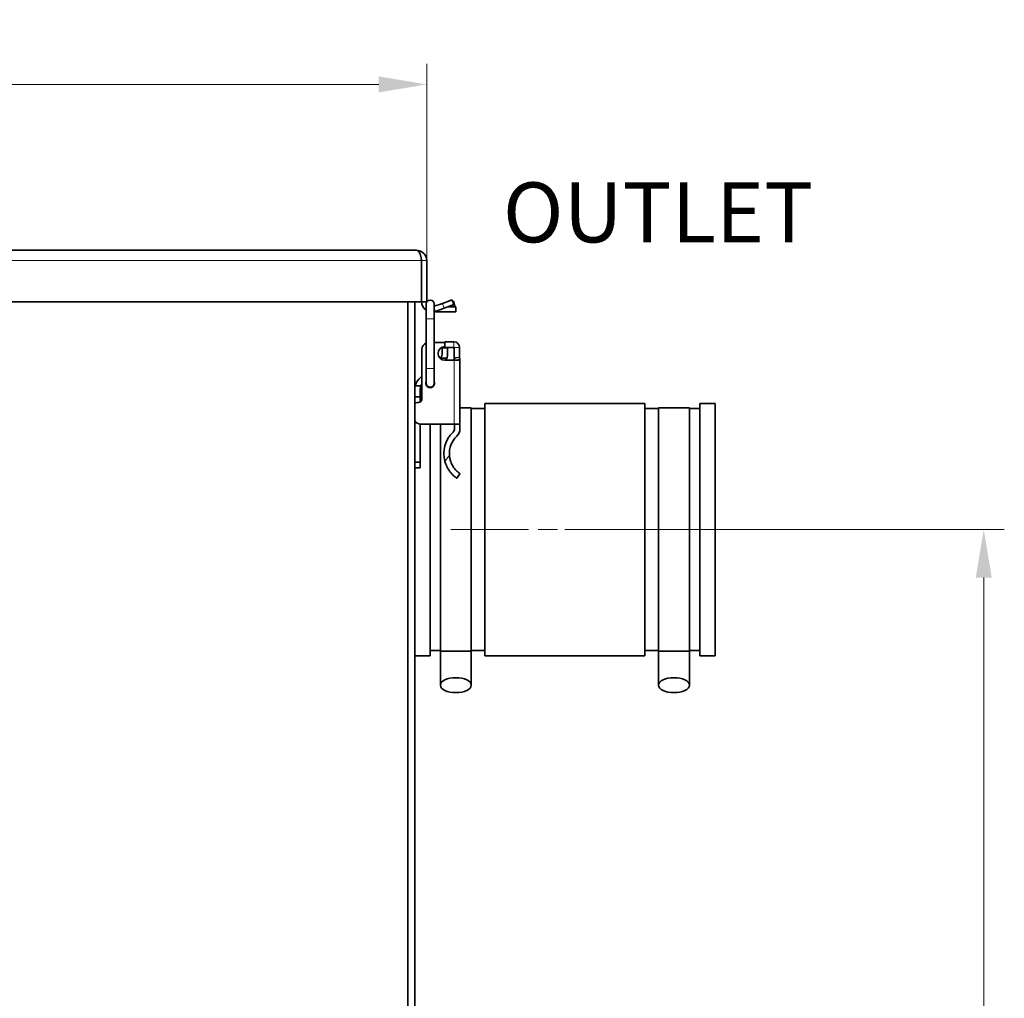
# Model space of a CAD drawing. Units: millimetres. Extents: x 0 to 3364, y 0 to 2376.
# Drawn here: x 1992 to 2280, y 1608 to 1894 of the extents above; entities that cross this region are included whole.
import ezdxf

# ---------------------------------------------------------------- set-up
doc = ezdxf.new("R2010")
doc.units = ezdxf.units.MM
doc.header["$LTSCALE"] = 4
doc.linetypes.add('CHAIN', pattern=[0.3543, 0.2362, -0.0295, 0.0591, -0.0295])
doc.linetypes.add('DASH_DOT', pattern=[0.182, 0.1181, -0.0295, 0.0049, -0.0295])
for name, color, linetype, lineweight, true_color in [('Centerline (ISO)', 1, 'DASH_DOT', 9, 0xff0000), ('Dimension (ISO)', 5, 'Continuous', 9, 0x0000ff), ('Symbol (ISO)', 5, 'Continuous', 9, 0x0000ff)]:
    doc.layers.add(name, color=color, linetype=linetype, lineweight=lineweight, true_color=true_color)
doc.layers.add('Visible (ISO)', color=7, linetype='Continuous', lineweight=35)
doc.layers.add('Visible Narrow (ISO)', color=7, linetype='Continuous', lineweight=9)
doc.styles.add('Note Text (ISO)', font='tahoma.ttf')
doc.dimstyles.new('Default (ISO)', dxfattribs={"dimscale": 4, "dimtxt": 3.5, "dimasz": 3.5, "dimexe": 1.5, "dimexo": 0, "dimgap": 1, "dimtad": 1, "dimrnd": 1e-08, "dimtxsty": 'Note Text (ISO)', "dimcen": 0.09, "dimdle": 10, "dimclrd": 256, "dimclre": 256, "dimclrt": 256, "dimazin": 2, "dimtfac": 1.001486, "dimtmove": 0, "dimatfit": 3, "dimfxl": 1, "dimtolj": 1, "dimlwd": -1, "dimlwe": -1, "dimarcsym": 0})

# ---------------------------------------------------------------- blocks, each defined once
blk = doc.blocks.new('*D32')
at = {"layer": 'Defpoints', "color": 0, "transparency": 16777216}
for p in [(1311.23, 1875.11), (1311.23, 1823.7), (2111.23, 1823.7)]:
    blk.add_point(p, dxfattribs=at)
at = {"layer": 'Dimension (ISO)', "transparency": 16777216}
for p, q in [((1311.23, 1823.7), (1311.23, 1881.11)), ((2111.23, 1823.7), (2111.23, 1881.11)), ((2097.23, 1875.11), (1325.23, 1875.11))]:
    blk.add_line(p, q, dxfattribs=at)
for points in [[(1325.23, 1877.45), (1325.23, 1872.78), (1311.23, 1875.11)], [(2097.23, 1877.45), (2097.23, 1872.78), (2111.23, 1875.11)]]:
    blk.add_solid(points, dxfattribs=at)
at = {"layer": 'Dimension (ISO)', "transparency": 16777216, "insert": (1696.21, 1893.75), "char_height": 14, "attachment_point": 1, "style": 'Note Text (ISO)'}
blk.add_mtext('\\A1;800', dxfattribs=at)
blk = doc.blocks.new('*D84')
at = {"layer": 'Defpoints', "color": 0, "transparency": 16777216}
for p in [(2151.56, 1745.2), (2107.73, 1382.76), (2273.8, 1382.76)]:
    blk.add_point(p, dxfattribs=at)
at = {"layer": 'Dimension (ISO)', "transparency": 16777216}
for p, q in [((2151.56, 1745.2), (2279.8, 1745.2)), ((2273.8, 1731.2), (2273.8, 1396.76)), ((2107.73, 1382.76), (2279.8, 1382.76))]:
    blk.add_line(p, q, dxfattribs=at)
for points in [[(2271.47, 1731.2), (2276.13, 1731.2), (2273.8, 1745.2)], [(2271.47, 1396.76), (2276.13, 1396.76), (2273.8, 1382.76)]]:
    blk.add_solid(points, dxfattribs=at)
at = {"layer": 'Dimension (ISO)', "transparency": 16777216, "insert": (2262.51, 1563.98), "char_height": 14, "attachment_point": 5, "rotation": 90, "style": 'Note Text (ISO)'}
blk.add_mtext('\\A1;362.5', dxfattribs=at)

msp = doc.modelspace()

# ---------------------------------------------------------------- linework, layer by layer
at = {"layer": 'Centerline (ISO)', "linetype": 'CHAIN', "ltscale": 23.990969}
msp.add_line((2118.235, 1745.203), (2184.89, 1745.203), dxfattribs=at)
at = {"layer": 'Visible (ISO)'}
for p, q in [((1314.305, 1826.703), (2108.164, 1826.703)), ((2108.164, 1826.703), (2108.235, 1826.703)), ((2108.235, 1826.7), (2108.235, 1826.703)), ((2109.664, 1823.703), (2109.664, 1811.703)), ((2109.735, 1823.703), (2109.735, 1811.703)), ((2111.235, 1811.703), (2111.235, 1823.703)), ((1765.992, 1811.703), (2109.664, 1811.703)), ((2105.735, 1414.146), (2105.735, 1811.703)), ((2105.735, 1414.146), (2105.735, 1811.703)), ((2107.735, 1414.146), (2107.735, 1811.703)), ((2109.735, 1811.703), (2111.235, 1811.703)), ((2111.058, 1811.004), (2111.058, 1806.704)), ((2115.8, 1811.222), (2113.408, 1810.352)), ((2113.408, 1806.704), (2113.408, 1811.004)), ((2115.8, 1811.222), (2118.619, 1812.248)), ((2119.132, 1810.839), (2116.313, 1809.813)), ((2119.132, 1810.839), (2118.619, 1812.248)), ((2118.792, 1811.773), (2119.006, 1811.83)), ((2119.394, 1810.382), (2119.006, 1811.83)), ((2113.408, 1808.703), (2114.735, 1808.703)), ((2113.761, 1808.884), (2116.313, 1809.813)), ((2119.735, 1808.703), (2114.735, 1808.703)), ((2117.385, 1810.203), (2119.735, 1810.203)), ((2119.394, 1810.382), (2118.728, 1810.203)), ((2119.735, 1808.703), (2119.735, 1810.203)), ((2111.058, 1806.704), (2111.058, 1792.204)), ((2113.408, 1806.704), (2113.408, 1792.204)), ((2113.408, 1799.804), (2116.535, 1799.803)), ((2116.535, 1799.803), (2116.535, 1799.973)), ((2119.174, 1799.973), (2116.535, 1799.973)), ((2116.535, 1799.803), (2116.535, 1798.603)), ((2109.835, 1797.804), (2109.832, 1783.304)), ((2115.735, 1798.203), (2117.335, 1798.203)), ((2115.735, 1796.645), (2115.735, 1798.203)), ((2116.535, 1798.373), (2116.535, 1798.603)), ((2116.535, 1798.373), (2119.174, 1798.373)), ((2117.335, 1796.645), (2117.335, 1798.203)), ((2119.224, 1798.323), (2119.223, 1795.377)), ((2120.824, 1798.322), (2120.823, 1795.377)), ((2115.253, 1795.203), (2117.066, 1795.203)), ((2116.534, 1794.603), (2119.284, 1794.603)), ((2119.334, 1794.604), (2119.248, 1795.091)), ((2120.934, 1794.602), (2119.284, 1794.603)), ((2120.909, 1794.884), (2120.824, 1795.368)), ((2120.934, 1794.598), (2120.931, 1776.002)), ((2111.058, 1792.204), (2111.058, 1787.904)), ((2113.408, 1787.904), (2113.408, 1792.204)), ((2108.956, 1789.08), (2109.833, 1789.928)), ((2107.837, 1787.103), (2109.51, 1787.103)), ((2109.335, 1783.903), (2109.335, 1786.203)), ((2107.735, 1783.903), (2109.335, 1783.903)), ((2108.832, 1782.304), (2108.432, 1782.305)), ((2109.335, 1782.44), (2109.335, 1783.903)), ((2128.235, 1708.373), (2128.235, 1782.033)), ((2128.235, 1782.033), (2174.89, 1782.033)), ((2174.89, 1708.373), (2174.89, 1782.033)), ((2190.89, 1708.373), (2190.89, 1782.033)), ((2190.89, 1782.033), (2195.39, 1782.033)), ((2195.39, 1708.373), (2195.39, 1782.033)), ((2124.235, 1780.703), (2120.932, 1780.703)), ((2124.235, 1780.703), (2124.235, 1709.703)), ((2124.235, 1780.533), (2128.235, 1780.533)), ((2174.89, 1780.533), (2178.89, 1780.533)), ((2178.89, 1709.703), (2178.89, 1780.703)), ((2178.89, 1780.703), (2187.89, 1780.703)), ((2187.89, 1780.703), (2187.89, 1709.703)), ((2187.89, 1780.533), (2190.89, 1780.533)), ((2109.335, 1764.851), (2109.335, 1776.007)), ((2119.281, 1776.002), (2109.431, 1776.004)), ((2112.235, 1708.373), (2112.235, 1776.004)), ((2115.235, 1709.703), (2115.235, 1776.003)), ((2120.931, 1776.002), (2119.281, 1776.002)), ((2119.331, 1776.002), (2119.331, 1774.649)), ((2120.931, 1776.002), (2120.931, 1774.649)), ((2109.335, 1764.851), (2107.735, 1764.851)), ((2109.335, 1764.851), (2109.335, 1763.203)), ((2109.335, 1763.203), (2107.735, 1763.203)), ((2120.928, 1761.502), (2120.023, 1760.183)), ((2112.235, 1709.873), (2115.235, 1709.873)), ((2124.235, 1709.873), (2128.235, 1709.873)), ((2174.89, 1709.873), (2178.89, 1709.873)), ((2187.89, 1709.873), (2190.89, 1709.873)), ((2107.735, 1708.373), (2112.235, 1708.373)), ((2115.235, 1699.789), (2115.235, 1709.703)), ((2124.235, 1709.703), (2115.235, 1709.703)), ((2124.235, 1699.789), (2124.235, 1709.703)), ((2128.235, 1708.373), (2174.89, 1708.373)), ((2178.89, 1709.703), (2178.89, 1699.789)), ((2178.89, 1709.703), (2187.89, 1709.703)), ((2187.89, 1709.703), (2187.89, 1699.789)), ((2190.89, 1708.373), (2195.39, 1708.373))]:
    msp.add_line(p, q, dxfattribs=at)
for centre, radius, start, end in [((2108.235, 1823.703), 1.5, 0, 20.34111), ((2112.735, 1811.703), 3, 180, 236.02111), ((2112.233, 1811.004), 1.175, 0, 180), ((2112.735, 1811.703), 1.5, 180, 182.92017), ((2112.735, 1811.703), 3, 282.9703, 290), ((2111.835, 1797.804), 2, 112.85782, 179.98905), ((2119.174, 1798.323), 1.65, 359.98905, 89.98905), ((2116.535, 1796.603), 2, 89.98905, 269.98905), ((2113.335, 1796.645), 2.4, 323.06595, 0), ((2113.335, 1796.645), 4, 338.86681, 0), ((2119.174, 1798.323), 0.05, 359.98905, 89.98905), ((2113.335, 1796.645), 2.4, 320.62493, 323.06595), ((2113.335, 1796.645), 4, 329.29961, 338.86681), ((2120.873, 1795.377), 1.65, 179.98905, 189.98905), ((2120.873, 1795.377), 0.05, 179.98905, 189.98905), ((2119.284, 1794.598), 1.65, 0.14095, 9.98905), ((2119.284, 1794.598), 1.65, 359.98905, 0.14095), ((2111.735, 1786.203), 4, 134, 166.99712), ((2111.735, 1786.203), 2.4, 142.40831, 157.97569), ((2112.233, 1787.904), 1.3, 154.66832, 25.33168), ((2112.233, 1787.904), 1.175, 180, 0), ((2111.735, 1786.203), 4, 166.99712, 180), ((2111.735, 1786.203), 2.4, 157.97569, 180), ((2108.432, 1781.305), 1, 89.98905, 134.19295), ((2108.832, 1783.304), 1, 269.98905, 359.98905), ((2109.431, 1778.004), 2, 211.98106, 269.98905), ((2124.929, 1767.367), 8.7, 133.86262, 195.64115), ((2117.931, 1774.65), 1.4, 313.86262, 359.98905), ((2117.931, 1774.65), 3, 313.86262, 359.98905), ((2124.929, 1767.367), 7.1, 133.86262, 183.71424)]:
    msp.add_arc(centre, radius, start, end, dxfattribs=at)
for centre, major_axis in [((2119.735, 1699.789), (-4.5, 0)), ((2183.39, 1699.789), (4.5, 0))]:
    msp.add_ellipse(centre, major_axis=major_axis, ratio=0.4859262, dxfattribs=at)
for points, knots in [([(2108.164, 1826.703), (2108.67, 1826.703), (2109.167, 1826.152), (2109.435, 1825.295), (2109.584, 1824.821), (2109.664, 1824.263), (2109.664, 1823.703)], [1.5707963, 1.5707963, 1.5707963, 1.5707963, 2.5821185, 2.5821185, 2.5821185, 3.1415927, 3.1415927, 3.1415927, 3.1415927]), ([(2111.235, 1823.703), (2111.235, 1824.714), (2110.684, 1825.709), (2109.827, 1826.246), (2109.353, 1826.543), (2108.794, 1826.703), (2108.235, 1826.703)], [-3.1415927, -3.1415927, -3.1415927, -3.1415927, -2.1302705, -2.1302705, -2.1302705, -1.5707963, -1.5707963, -1.5707963, -1.5707963]), ([(2120.023, 1760.183), (2120.023, 1760.183), (2119.899, 1760.263), (2119.424, 1760.624), (2119.075, 1760.91), (2118.549, 1761.448), (2118.366, 1761.649), (2118, 1762.098), (2117.817, 1762.348), (2117.375, 1763.021), (2117.096, 1763.536), (2116.747, 1764.391), (2116.64, 1764.708), (2116.551, 1765.022)], [3.24660707, 3.24660707, 3.24660707, 3.24660707, 3.46290518, 3.46290518, 3.67920328, 3.67920328, 3.77415176, 3.77415176, 3.86910023, 3.86910023, 4.03567962, 4.03567962, 4.12833681, 4.12833681, 4.12833681, 4.12833681]), ([(2120.928, 1761.502), (2120.928, 1761.502), (2120.826, 1761.568), (2120.432, 1761.867), (2120.142, 1762.105), (2119.707, 1762.554), (2119.558, 1762.718), (2119.257, 1763.09), (2119.107, 1763.297), (2118.755, 1763.838), (2118.534, 1764.247), (2118.173, 1765.132), (2118.035, 1765.609), (2117.899, 1766.334), (2117.864, 1766.618), (2117.844, 1766.907)], [2.7412822, 2.7412822, 2.7412822, 2.7412822, 2.93662222, 2.93662222, 3.13196224, 3.13196224, 3.21547036, 3.21547036, 3.29897848, 3.29897848, 3.43627841, 3.43627841, 3.57357834, 3.57357834, 3.65810405, 3.65810405, 3.65810405, 3.65810405])]:
    msp.add_open_spline(points, degree=3, knots=knots, dxfattribs=at)
at = {"layer": 'Visible Narrow (ISO)'}
for p, q in [((2109.664, 1823.703), (1312.805, 1823.703)), ((2109.735, 1823.703), (2111.235, 1823.703)), ((2115.8, 1811.222), (2116.313, 1809.813)), ((2113.408, 1809.853), (2113.761, 1808.884)), ((2114.735, 1809.238), (2114.735, 1808.703)), ((2111.058, 1806.704), (2113.408, 1806.704)), ((2119.174, 1798.373), (2119.174, 1799.973)), ((2119.224, 1798.323), (2120.824, 1798.322)), ((2120.823, 1795.377), (2119.223, 1795.377)), ((2120.824, 1795.368), (2119.248, 1795.091)), ((2119.284, 1794.603), (2119.281, 1776.002)), ((2119.334, 1794.607), (2120.909, 1794.884)), ((2111.058, 1792.204), (2113.408, 1792.204)), ((2117.844, 1766.907), (2116.551, 1765.022))]:
    msp.add_line(p, q, dxfattribs=at)

# ---------------------------------------------------------------- texts
at = {"layer": 'Symbol (ISO)', "insert": (2133.466, 1846.514), "char_height": 17.5, "width": 103.72095, "attachment_point": 1, "line_spacing_factor": 0.987884, "style": 'Note Text (ISO)'}
msp.add_mtext('OUTLET', dxfattribs=at)

# ---------------------------------------------------------------- dimensions: what is measured, and where the dimension line sits
at = {"layer": 'Dimension (ISO)'}
dim = msp.add_linear_dim(base=(1311.235, 1875.114), p1=(2111.235, 1823.703), p2=(1311.235, 1823.703), dimstyle='Default (ISO)', override={"dimtofl": 0, "dimatfit": 1}, dxfattribs=at)
dim.commit()
dim.dimension.update_dxf_attribs({"geometry": '*D32', "text_midpoint": (1711.235, 1875.114), "dimtype": 160})
dim = msp.add_linear_dim(base=(2273.8, 1382.76), p1=(2151.562, 1745.203), p2=(2107.735, 1382.76), angle=90, text='362.5', dimstyle='Default (ISO)', override={"dimdec": 0, "dimpost": '', "dimtofl": 0, "dimatfit": 1}, dxfattribs=at)
dim.commit()
dim.dimension.update_dxf_attribs({"geometry": '*D84', "text_midpoint": (2262.509, 1563.981)})

doc.saveas('drawing.dxf')
